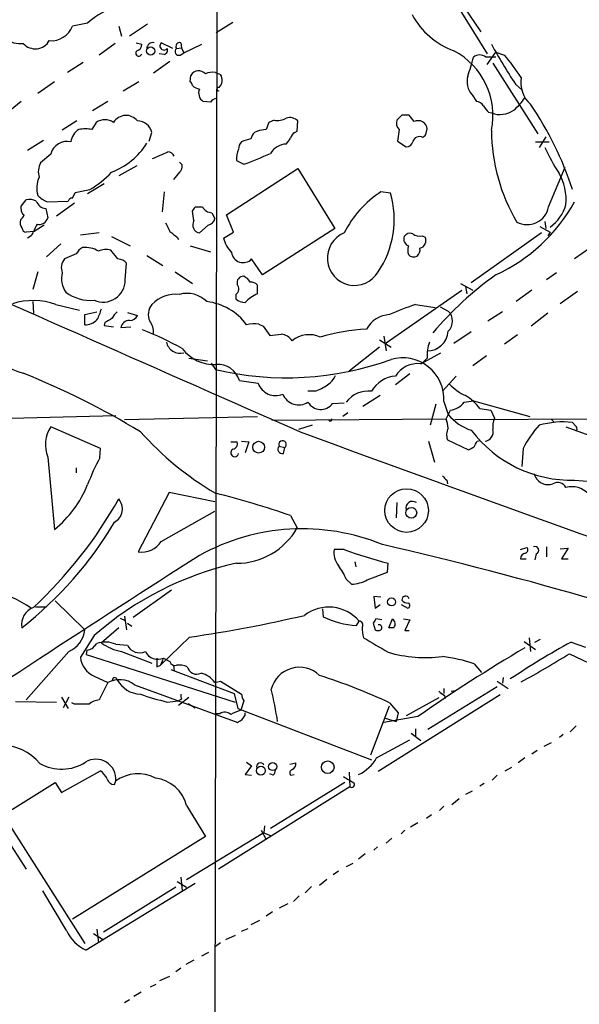
# Model space of a CAD drawing. Extents: x 4 to 1051, y 2042 to 2940.
# Drawn here: x 116 to 181, y 2591 to 2706 of the extents above; entities that cross this region are included whole.
import ezdxf

# ---------------------------------------------------------------- set-up
doc = ezdxf.new("R2010")
doc.units = 0
doc.header["$MEASUREMENT"] = 0
doc.layers.add('MAIN', color=5, linetype='CONTINUOUS')

msp = doc.modelspace()

# ---------------------------------------------------------------- linework, layer by layer
at = {"layer": 'MAIN'}
for p, q in [((139.0227, 2746.5145), (138.8533, 2665.7425)), ((163.9993, 2713.3252), (169.8413, 2704.6045)), ((165.1847, 2710.7852), (170.6033, 2702.0645)), ((123.7827, 2705.6205), (122.0047, 2705.2819)), ((130.81, 2705.5359), (128.6933, 2704.0965)), ((140.8007, 2705.7052), (138.8533, 2704.5199)), ((127.4233, 2705.2819), (127.762, 2704.0965)), ((127, 2703.2499), (125.1373, 2701.8952)), ((129.4553, 2703.3345), (130.1327, 2703.1652)), ((133.7733, 2702.6572), (132.4187, 2703.3345)), ((134.7047, 2703.3345), (134.7893, 2702.7419)), ((135.0433, 2702.1492), (137.16, 2703.1652)), ((132.7573, 2701.9799), (132.1647, 2702.0645)), ((134.1967, 2702.6572), (134.7893, 2702.7419)), ((134.62, 2701.8952), (135.0433, 2702.1492)), ((134.7893, 2702.7419), (135.0433, 2702.1492)), ((170.6033, 2700.7945), (171.6193, 2702.2339)), ((171.6193, 2702.2339), (172.6353, 2701.8952)), ((123.2747, 2701.0485), (121.412, 2699.8632)), ((133.4347, 2701.1332), (131.4873, 2699.7785)), ((171.6193, 2701.6412), (170.434, 2701.6412)), ((171.2807, 2700.9639), (176.53, 2692.6665)), ((138.7687, 2699.8632), (139.3613, 2699.6092)), ((119.888, 2698.7625), (117.9407, 2697.4079)), ((129.794, 2698.7625), (127.9313, 2697.6619)), ((135.8053, 2698.7625), (135.89, 2699.5245)), ((173.9053, 2698.5085), (174.6673, 2697.8312)), ((115.9933, 2696.4765), (114.046, 2694.8679)), ((126.1533, 2696.4765), (124.3753, 2695.3759)), ((138.176, 2696.3919), (137.3293, 2696.4765)), ((168.8253, 2697.2385), (169.3333, 2696.4765)), ((170.7727, 2695.2065), (171.1113, 2695.1219)), ((122.5127, 2694.1905), (120.8193, 2693.0899)), ((124.7987, 2694.0212), (124.2907, 2693.1745)), ((145.6267, 2694.2752), (145.034, 2694.0212)), ((148.336, 2693.0052), (148.4207, 2694.1905)), ((160.6127, 2694.8679), (160.02, 2694.2752)), ((162.052, 2694.1059), (161.4593, 2694.8679)), ((130.9793, 2691.8199), (131.318, 2692.8359)), ((143.6793, 2693.0052), (143.3407, 2692.8359)), ((148.082, 2692.8359), (148.336, 2693.0052)), ((160.274, 2693.1745), (160.1047, 2691.8199)), ((163.4067, 2692.5819), (163.576, 2693.2592)), ((118.618, 2691.9045), (116.7553, 2690.7192)), ((160.1047, 2691.8199), (161.1207, 2691.1425)), ((176.276, 2691.7352), (177.8847, 2691.7352)), ((177.4613, 2692.3279), (176.6993, 2691.0579)), ((119.4647, 2690.2959), (118.2793, 2689.2799)), ((134.5353, 2689.3645), (134.874, 2689.0259)), ((141.224, 2689.5339), (142.0707, 2689.1105)), ((129.54, 2688.9412), (127.4233, 2687.7559)), ((134.5353, 2688.1792), (133.858, 2687.3325)), ((140.0387, 2683.1839), (148.4207, 2688.6025)), ((148.4207, 2688.6025), (152.7387, 2681.5752)), ((177.8, 2684.1152), (179.7473, 2688.7719)), ((122.0047, 2685.1312), (122.3433, 2685.8085)), ((122.3433, 2685.8085), (124.0367, 2686.1472)), ((125.73, 2686.8245), (123.7827, 2685.6392)), ((132.7573, 2685.8932), (132.5033, 2683.5225)), ((159.258, 2685.7239), (158.1573, 2685.8932)), ((115.9933, 2684.1999), (116.586, 2684.9619)), ((119.0413, 2684.7079), (121.4967, 2684.7925)), ((115.9933, 2683.8612), (115.9933, 2684.1999)), ((118.872, 2683.9459), (119.126, 2682.8452)), ((122.2587, 2684.5385), (120.142, 2683.0145)), ((136.2287, 2682.5065), (136.0593, 2683.6072)), ((136.398, 2684.1152), (137.2447, 2684.1152)), ((138.3453, 2683.4379), (138.684, 2682.7605)), ((140.8853, 2681.1519), (140.0387, 2683.1839)), ((177.3767, 2682.4219), (177.4613, 2681.5752)), ((117.5173, 2681.2365), (116.586, 2681.1519)), ((118.7027, 2681.9985), (117.5173, 2681.2365)), ((137.922, 2681.9985), (136.906, 2681.0672)), ((139.7, 2680.4745), (140.8853, 2681.1519)), ((152.7387, 2681.5752), (144.272, 2676.1565)), ((176.784, 2681.8292), (177.9693, 2681.1519)), ((177.9693, 2681.1519), (177.7153, 2680.7285)), ((117.1787, 2680.7285), (116.7553, 2680.4745)), ((125.1373, 2681.0672), (122.936, 2680.8132)), ((126.5767, 2680.6439), (128.778, 2679.5432)), ((134.2813, 2680.5592), (134.4507, 2680.3052)), ((162.9833, 2680.7285), (163.322, 2680.5592)), ((176.9533, 2681.0672), (168.7407, 2675.2252)), ((120.65, 2679.7972), (118.9567, 2678.2732)), ((127.3387, 2678.0192), (126.492, 2679.0352)), ((135.8053, 2679.5432), (138.176, 2678.8659)), ((182.626, 2679.2892), (180.848, 2678.0192)), ((122.428, 2678.6119), (121.0733, 2678.0192)), ((130.7253, 2678.4425), (132.588, 2677.2572)), ((144.272, 2676.1565), (143.002, 2678.0192)), ((117.9407, 2676.4952), (117.348, 2674.4632)), ((128.1853, 2675.5639), (128.3547, 2677.5112)), ((134.0273, 2676.4952), (136.0593, 2675.1405)), ((178.7313, 2676.4105), (177.546, 2675.5639)), ((143.6793, 2673.9552), (143.6793, 2674.9712)), ((158.75, 2668.1979), (167.64, 2674.3785)), ((167.4707, 2675.1405), (168.91, 2674.3785)), ((168.0633, 2674.8019), (168.2327, 2673.9552)), ((175.8527, 2674.3785), (173.99, 2673.0239)), ((181.1867, 2674.2092), (179.1547, 2672.7699)), ((141.1393, 2673.8705), (141.1393, 2673.3625)), ((117.348, 2673.0239), (117.4327, 2671.6692)), ((120.0573, 2672.6852), (122.8513, 2672.0079)), ((162.2213, 2672.6852), (164.5073, 2672.3465)), ((165.1, 2672.4312), (166.0313, 2671.9232)), ((123.444, 2671.4999), (124.8833, 2671.8385)), ((123.444, 2670.3145), (123.444, 2671.4999)), ((128.4393, 2671.7539), (129.6247, 2671.4152)), ((172.3813, 2671.8385), (170.688, 2670.7379)), ((177.7153, 2671.6692), (175.768, 2670.1452)), ((125.8147, 2670.5685), (125.73, 2670.2299)), ((125.73, 2670.2299), (126.8307, 2670.0605)), ((127.6773, 2669.9759), (128.8627, 2670.0605)), ((143.8487, 2670.3992), (144.3567, 2670.1452)), ((144.3567, 2670.1452), (145.1187, 2669.0445)), ((157.988, 2668.5365), (159.3427, 2667.6899)), ((158.496, 2668.9599), (158.75, 2667.2665)), ((168.7407, 2669.4679), (166.7087, 2668.1132)), ((174.1593, 2669.1292), (172.6353, 2668.0285)), ((157.988, 2667.6899), (154.432, 2664.8959)), ((135.636, 2666.4199), (137.8373, 2666.0812)), ((162.814, 2665.7425), (165.1847, 2667.0125)), ((163.576, 2666.4199), (162.8987, 2665.7425)), ((170.5187, 2666.6739), (168.91, 2665.4885)), ((138.2607, 2665.8272), (138.7687, 2665.0652)), ((138.8533, 2665.7425), (138.5993, 2535.4405)), ((161.544, 2664.5572), (159.8507, 2663.2872)), ((166.9627, 2664.3032), (165.354, 2662.5252)), ((141.5627, 2663.7952), (143.764, 2663.4565)), ((150.4527, 2662.5252), (149.606, 2662.5252)), ((158.0727, 2662.0172), (156.0407, 2660.7472)), ((152.4847, 2661.0859), (153.8393, 2661.1705)), ((164.592, 2661.0012), (163.9147, 2658.5459)), ((165.5233, 2661.3399), (166.0313, 2659.8159)), ((167.894, 2661.2552), (168.9947, 2661.4245)), ((168.9947, 2661.4245), (175.5987, 2659.5619)), ((169.7567, 2660.4932), (171.0267, 2660.3239)), ((127.0847, 2659.6465), (113.03, 2659.3079)), ((128.1007, 2659.2232), (143.6793, 2659.5619)), ((145.3727, 2659.1385), (165.7773, 2659.3079)), ((154.2627, 2659.9852), (153.67, 2659.5619)), ((165.7773, 2659.3079), (166.2853, 2660.3239)), ((166.7933, 2659.2232), (200.914, 2659.3925)), ((171.0267, 2660.3239), (171.45, 2659.3925)), ((178.1387, 2659.2232), (178.4773, 2658.8845)), ((125.3067, 2655.8365), (119.4647, 2658.3765)), ((150.114, 2658.5459), (148.5053, 2658.0379)), ((179.832, 2658.3765), (194.3947, 2652.9579)), ((180.9327, 2658.4612), (180.594, 2658.8845)), ((125.222, 2654.7359), (125.3067, 2655.8365)), ((140.5467, 2656.5985), (141.3087, 2656.5985)), ((141.8167, 2656.6832), (142.6633, 2656.5985)), ((142.6633, 2656.5985), (142.24, 2655.3285)), ((146.2193, 2656.0905), (146.8967, 2655.9212)), ((146.7273, 2655.2439), (146.8967, 2655.9212)), ((163.7453, 2656.6832), (164.4227, 2654.2279)), ((165.9467, 2656.8525), (168.402, 2655.6672)), ((169.418, 2656.6832), (169.7567, 2656.7679)), ((174.8367, 2655.8365), (174.6673, 2653.7199)), ((119.126, 2654.8205), (119.888, 2646.3539)), ((122.428, 2653.5505), (122.428, 2652.9579)), ((165.862, 2652.1112), (165.9467, 2651.6879)), ((133.35, 2650.6719), (129.7093, 2643.7292)), ((138.684, 2649.5712), (133.35, 2650.6719)), ((160.02, 2649.4865), (159.9353, 2647.7085)), ((132.4187, 2644.9145), (138.684, 2648.4705)), ((147.574, 2647.9625), (148.336, 2646.5232)), ((174.498, 2643.9832), (175.26, 2644.2372)), ((177.546, 2644.3219), (177.546, 2643.1365)), ((153.8393, 2643.9832), (152.654, 2643.9832)), ((176.3607, 2643.4752), (176.1913, 2642.7979)), ((179.1547, 2644.0679), (180.086, 2644.1525)), ((180.086, 2644.1525), (179.324, 2642.8825)), ((155.1093, 2642.5439), (155.194, 2641.9512)), ((158.9193, 2641.3585), (159.004, 2642.3745)), ((174.498, 2642.8825), (175.1753, 2642.8825)), ((179.324, 2642.8825), (180.086, 2642.8825)), ((156.5487, 2640.4272), (158.9193, 2641.3585)), ((154.0933, 2640.5119), (154.686, 2639.9192)), ((133.604, 2639.2419), (129.1167, 2636.0245)), ((158.1573, 2638.3952), (157.3107, 2638.4799)), ((157.3107, 2638.4799), (157.48, 2637.1252)), ((117.6867, 2637.2945), (118.9567, 2637.2945)), ((119.9727, 2637.9719), (123.444, 2634.5852)), ((157.48, 2637.1252), (158.0727, 2637.5485)), ((160.528, 2637.5485), (161.29, 2637.1252)), ((128.1007, 2636.1939), (128.3547, 2634.5852)), ((151.2993, 2637.0405), (151.384, 2636.1092)), ((127.5927, 2635.9399), (128.1853, 2635.6859)), ((128.4393, 2635.3472), (128.9473, 2635.0085)), ((155.2787, 2635.0932), (155.6173, 2635.6012)), ((157.226, 2635.3472), (157.48, 2634.5852)), ((158.242, 2635.7705), (157.5647, 2635.8552)), ((159.0887, 2634.8392), (159.512, 2635.8552)), ((160.782, 2635.8552), (161.544, 2635.7705)), ((161.544, 2635.7705), (160.9513, 2634.5005)), ((124.5447, 2633.9079), (122.936, 2631.3679)), ((127.4233, 2634.8392), (125.3913, 2633.0612)), ((159.6813, 2634.8392), (159.0887, 2634.8392)), ((160.9513, 2634.5005), (161.4593, 2634.5005)), ((124.3753, 2632.3839), (124.8833, 2632.9765)), ((127.0847, 2632.8919), (128.4393, 2632.8072)), ((135.7207, 2633.7385), (132.334, 2630.4365)), ((174.9213, 2633.2305), (176.276, 2632.2992)), ((175.514, 2633.6539), (175.6833, 2632.0452)), ((176.1913, 2633.1459), (176.8687, 2633.4845)), ((180.4247, 2633.1459), (182.118, 2632.5532)), ((121.5813, 2632.0452), (116.586, 2626.3725)), ((123.698, 2632.2145), (123.6133, 2631.7065)), ((123.6133, 2631.7065), (141.0547, 2626.1185)), ((127.762, 2632.0452), (131.318, 2630.6905)), ((180.2553, 2631.7912), (196.5113, 2623.9172)), ((131.9107, 2630.2672), (132.334, 2630.4365)), ((132.588, 2631.1139), (132.334, 2630.4365)), ((132.6727, 2631.2832), (133.4347, 2630.8599)), ((133.858, 2630.4365), (133.9427, 2629.7592)), ((169.0793, 2630.6059), (169.926, 2629.5899)), ((133.5193, 2629.9285), (140.97, 2627.1345)), ((124.5447, 2629.1665), (126.1533, 2628.4045)), ((126.1533, 2628.4045), (125.1373, 2626.3725)), ((129.286, 2628.1505), (141.3933, 2623.7479)), ((138.684, 2628.4045), (139.3613, 2628.5739)), ((139.3613, 2628.5739), (141.8167, 2627.0499)), ((171.7887, 2628.5739), (173.0587, 2627.7272)), ((172.466, 2628.9972), (172.3813, 2628.3199)), ((140.97, 2627.1345), (141.3933, 2625.3565)), ((172.1273, 2626.9652), (157.8187, 2617.9905)), ((171.7887, 2627.8965), (163.6607, 2622.9012)), ((165.5233, 2627.7272), (165.5233, 2627.1345)), ((166.37, 2627.3885), (166.878, 2627.4732)), ((115.316, 2626.2032), (120.142, 2626.1185)), ((120.7347, 2626.7112), (121.4967, 2625.3565)), ((121.5813, 2626.7112), (120.904, 2625.4412)), ((122.2587, 2625.8645), (121.92, 2626.0339)), ((133.096, 2626.1185), (134.4507, 2626.2879)), ((134.4507, 2625.7799), (135.636, 2626.7112)), ((134.7893, 2626.4572), (134.4507, 2626.2879)), ((135.5513, 2625.9492), (136.398, 2625.4412)), ((142.0707, 2626.2879), (141.732, 2625.1872)), ((159.1733, 2626.0339), (160.1893, 2624.8485)), ((164.9307, 2626.6265), (161.1207, 2624.5099)), ((165.608, 2626.8805), (165.6927, 2626.5419)), ((139.2767, 2624.7639), (138.8533, 2624.7639)), ((141.3933, 2625.3565), (157.0567, 2619.3452)), ((142.24, 2624.5945), (142.24, 2624.8485)), ((156.972, 2619.9379), (159.1733, 2625.6952)), ((160.1893, 2624.8485), (159.9353, 2623.8325)), ((162.4753, 2624.4252), (158.496, 2623.7479)), ((158.6653, 2624.2559), (159.9353, 2623.8325)), ((161.7133, 2622.4779), (162.814, 2621.6312)), ((162.2213, 2622.9859), (162.2213, 2622.1392)), ((179.4933, 2622.3085), (179.07, 2621.9699)), ((181.0173, 2623.3245), (180.34, 2622.6472)), ((157.6493, 2619.5992), (161.544, 2621.7159)), ((177.292, 2620.9539), (178.1387, 2621.3772)), ((176.4453, 2620.4459), (175.8527, 2620.0225)), ((142.4093, 2619.0912), (143.002, 2618.6679)), ((147.4893, 2618.8372), (148.1667, 2619.0065)), ((175.006, 2619.5992), (174.244, 2619.0065)), ((120.7347, 2615.5352), (125.3067, 2618.0752)), ((143.002, 2618.6679), (142.24, 2617.6519)), ((145.542, 2617.5672), (145.1187, 2617.7365)), ((154.432, 2617.9059), (154.5167, 2616.2125)), ((172.72, 2618.0752), (173.482, 2618.4985)), ((114.046, 2612.9952), (119.9727, 2616.7205)), ((119.9727, 2616.7205), (120.7347, 2615.5352)), ((126.9153, 2616.4665), (127.0847, 2616.8899)), ((142.24, 2617.6519), (143.002, 2617.5672)), ((153.924, 2616.7205), (145.2033, 2611.3019)), ((147.574, 2617.5672), (147.9973, 2617.6519)), ((169.7567, 2616.2972), (170.2647, 2616.6359)), ((171.7887, 2617.5672), (171.196, 2616.9745)), ((154.5167, 2616.2125), (139.1073, 2606.5605)), ((168.8253, 2615.7045), (168.0633, 2615.2812)), ((167.3013, 2614.7732), (166.4547, 2614.0959)), ((135.382, 2614.0112), (137.5833, 2610.3705)), ((165.5233, 2613.9265), (165.0153, 2613.4185)), ((114.3, 2612.2332), (123.444, 2597.8399)), ((162.4753, 2611.9792), (161.6287, 2611.4712)), ((164.084, 2612.9105), (163.4913, 2612.4872)), ((144.4413, 2610.7939), (135.382, 2605.2905)), ((144.1027, 2611.1325), (144.6953, 2610.0319)), ((144.526, 2611.6405), (144.4413, 2610.7939)), ((144.4413, 2610.7939), (145.288, 2610.4552)), ((160.9513, 2611.1325), (160.528, 2610.7092)), ((137.5833, 2610.3705), (122.0047, 2600.7185)), ((159.4273, 2610.2012), (158.75, 2609.6085)), ((114.808, 2609.2699), (116.586, 2606.5605)), ((157.734, 2609.1852), (157.3107, 2608.7619)), ((156.2947, 2608.3385), (155.5327, 2607.7459)), ((153.162, 2606.3065), (152.5693, 2605.8832)), ((154.8553, 2607.2379), (154.0933, 2606.8145)), ((134.2813, 2605.1212), (135.382, 2604.4439)), ((134.7047, 2605.6292), (134.874, 2604.0205)), ((150.9607, 2604.6979), (151.8073, 2605.3752)), ((121.3273, 2599.3639), (118.5333, 2604.0205)), ((136.398, 2604.8672), (123.6133, 2597.0779)), ((134.112, 2604.4439), (125.6453, 2599.1945)), ((150.0293, 2604.5285), (149.2673, 2603.7665)), ((148.59, 2603.4279), (147.9127, 2602.7505)), ((145.4573, 2601.5652), (144.6953, 2601.0572)), ((147.2353, 2602.4965), (146.2193, 2601.9885)), ((143.9333, 2600.5492), (142.9173, 2600.0412)), ((124.8833, 2599.5332), (125.0527, 2597.9245)), ((141.8167, 2599.2792), (142.5787, 2599.6179)), ((124.46, 2599.0252), (125.6453, 2598.2632)), ((141.0547, 2598.7712), (139.954, 2598.2632)), ((139.3613, 2597.9245), (138.7687, 2597.5012)), ((136.2287, 2595.8925), (135.2973, 2595.3845)), ((137.16, 2596.4005), (138.0067, 2596.8239)), ((134.7047, 2594.9612), (134.112, 2594.5379)), ((132.2493, 2593.5219), (133.4347, 2594.0299)), ((131.1487, 2592.7599), (131.826, 2593.0985)), ((128.6933, 2591.2359), (128.1007, 2590.8972)), ((130.048, 2592.1672), (129.2013, 2591.6592))]:
    msp.add_line(p, q, dxfattribs=at)
for centre, radius in [((131.1706, 2702.3815), 0.4761), ((143.8234, 2655.976), 0.6913), ((161.1576, 2648.5592), 2.555), ((161.708, 2648.2914), 0.6344), ((159.3987, 2637.8506), 0.4711), ((145.4648, 2618.5702), 0.4722), ((151.9154, 2618.5), 0.7427), ((144.0862, 2618.0898), 0.5194)]:
    msp.add_circle(centre, radius, dxfattribs=at)
for centre, radius, start, end in [((129.2651, 2699.8631), 7.9501, 110.414674, 133.598445), ((169.8037, 2710.9584), 9.0978, 208.362519, 250.111483), ((116.0256, 2706.9228), 3.6796, 205.021033, 273.454241), ((119.5388, 2706.2132), 2.6359, 264.699698, 339.309881), ((117.6474, 2704.5348), 1.9003, 222.54323, 330.133575), ((129.3918, 2703.13), 0.7417, 281.525044, 2.720065), ((131.4026, 2702.6783), 0.6777, 75.524953, 181.784365), ((132.7291, 2702.9676), 0.4806, 130.231458, 319.768542), ((134.5636, 2702.9112), 0.4462, 71.565051, 214.694342), ((226.9276, 2733.4882), 63.5212, 208.513652, 213.413505), ((129.7799, 2702.1351), 0.3598, 131.822669, 348.683821), ((132.6727, 2702.4456), 0.4732, 280.296185, 26.559637), ((134.4776, 2702.3147), 0.443, 129.356754, 288.74987), ((162.68, 2694.8015), 8.6033, 348.524586, 62.077593), ((169.7143, 2700.8371), 1.0791, 48.170251, 131.825793), ((155.5478, 2687.1823), 22.5489, 32.417775, 40.729534), ((143.3228, 2708.3363), 26.5306, 340.407611, 345.383133), ((136.7948, 2699.0279), 1.0321, 40.185832, 151.239793), ((138.4301, 2697.9997), 1.894, 79.701647, 116.556934), ((138.3152, 2698.954), 1.2343, 315.262582, 32.059998), ((135.5091, 2698.2969), 0.5518, 4.396316, 57.536771), ((170.773, 2698.8473), 2.5262, 166.432987, 219.556703), ((177.9505, 2698.6941), 3.4168, 170.28791, 228.428849), ((137.1172, 2699.3968), 1.4959, 224.991875, 261.88344), ((137.8948, 2697.4247), 1.104, 153.583479, 239.188439), ((139.1073, 2697.9159), 0.1893, 63.421413, 296.565051), ((139.1077, 2695.714), 1.1522, 107.110772, 143.960562), ((169.2489, 2695.3762), 1.1035, 32.461635, 85.613639), ((168.6107, 2701.2626), 7.7416, 311.455853, 325.699253), ((144.0376, 2674.3809), 38.4034, 17.841656, 34.509238), ((172.0007, 2696.7732), 1.9906, 203.844128, 231.910186), ((172.1095, 2697.7264), 2.7892, 249.030183, 305.671402), ((125.8147, 2692.4687), 1.8554, 56.798127, 123.201873), ((128.2876, 2693.1176), 1.7143, 38.743843, 148.191941), ((129.5556, 2692.3685), 1.8233, 14.853284, 87.828078), ((356.5696, 2608.9109), 228.0155, 158.082856, 158.312006), ((146.0077, 2696.3212), 2.0812, 259.451375, 300.56479), ((147.4469, 2693.1742), 1.4075, 46.223406, 105.701045), ((161.0645, 2693.9366), 1.098, 162.038641, 223.952068), ((161.036, 2483.2181), 211.6502, 89.885408, 90.114592), ((162.523, 2693.1587), 1.0578, 5.451887, 116.439095), ((123.6791, 2691.563), 1.8519, 119.517696, 174.664391), ((123.5287, 2689.8297), 3.4305, 77.166122, 102.833878), ((144.5439, 2691.6687), 1.6763, 135.870102, 166.011837), ((186.5116, 2439.0941), 257.4985, 99.345902, 99.575088), ((148.3844, 2692.0799), 0.8142, 111.801409, 174.460259), ((192.3171, 2693.1494), 21.2059, 180.160762, 210.655059), ((121.3765, 2689.8189), 1.9705, 76.535708, 165.990556), ((123.5714, 2696.0949), 8.467, 290.789927, 327.662866), ((142.4635, 2690.9854), 0.9902, 130.782042, 185.615598), ((143.6294, 2687.8025), 4.3304, 99.464932, 114.746401), ((147.1742, 2689.1716), 2.3121, 92.682228, 148.476105), ((-21.9889, 2818.8078), 211.6403, 323.014141, 323.243346), ((161.1559, 2691.8834), 0.7417, 267.279935, 348.474956), ((162.661, 2691.556), 0.7987, 59.363504, 167.033882), ((78.5374, 2777.1125), 119.7841, 314.885442, 315.114558), ((-58.2263, 3134.711), 483.6483, 293.084005, 293.313166), ((133.1947, 2689.7454), 0.8046, 21.622898, 90.996967), ((144.7777, 2689.5687), 3.5539, 158.199788, 180.561057), ((125.5706, 2734.3083), 48.1154, 290.05533, 294.081353), ((199.895, 2701.363), 24.7643, 204.59036, 212.397658), ((120.1307, 2688.2396), 2.1237, 150.668407, 197.911083), ((118.3985, 2695.7985), 11.1775, 300.293077, 317.026223), ((133.8885, 2688.929), 0.9903, 310.782042, 5.615598), ((173.7634, 2684.9488), 6.0962, 354.544342, 31.064981), ((120.8127, 2686.3053), 2.991, 154.636968, 196.218522), ((165.1791, 2675.2658), 12.7376, 123.453779, 152.905882), ((148.8129, 2682.6263), 10.8947, 325.753178, 16.518256), ((116.9246, 2683.0998), 1.8926, 63.425472, 100.30593), ((118.945, 2685.1796), 1.2359, 198.253161, 266.613666), ((120.6374, 2688.189), 3.8296, 225.236977, 245.368331), ((121.9369, 2684.6826), 0.4537, 81.405541, 165.982133), ((163.1807, 2694.5189), 20.2086, 294.681556, 330.955723), ((116.6706, 2683.7766), 0.6826, 172.88019, 240.261365), ((9.2402, 2768.5285), 152.6261, 326.192728, 326.421931), ((138.3512, 2684.6803), 1.2424, 207.05383, 269.727912), ((175.2688, 2684.627), 2.5825, 242.458563, 348.569104), ((174.9635, 2685.851), 5.089, 306.202692, 343.071597), ((116.9243, 2682.2948), 1.058, 163.730264, 216.87748), ((115.2308, 2683.5229), 1.1522, 306.039438, 342.889228), ((118.0846, 2683.1415), 1.0827, 257.810994, 344.117843), ((387.1805, 2808.7444), 283.981, 206.45046, 206.679643), ((137.0656, 2682.0213), 0.9674, 149.896616, 260.503598), ((137.795, 2682.8875), 0.898, 278.130102, 351.869898), ((116.6705, 2681.7444), 0.5985, 188.116564, 261.883436), ((456.2221, 2512.066), 378.6786, 153.322063, 153.551225), ((303.1926, 2892.5599), 271.0633, 231.224788, 231.453958), ((143.779, 2681.6152), 4.2355, 195.623749, 221.997971), ((155.0675, 2678.1184), 3.1944, 112.612138, 329.459519), ((161.7357, 2680.3774), 0.909, 162.950567, 246.599455), ((161.5863, 2680.1782), 0.8571, 69.770189, 147.090465), ((162.687, 2681.9561), 1.2629, 230.439572, 283.569674), ((162.5495, 2680.1464), 0.8759, 281.846207, 28.118662), ((5542.8063, 14924.1044), 13399.9729, 246.03325699, 246.26244012), ((124.5037, 2677.2982), 2.4565, 122.329512, 147.670488), ((123.3632, 2675.8267), 3.5514, 61.593363, 92.795375), ((125.8864, 2677.0556), 2.0702, 72.99006, 113.748076), ((162.8558, 2679.0352), 1.5658, 161.068631, 198.931369), ((161.7108, 2679.1323), 1.0305, 311.282163, 8.757576), ((122.2457, 2677.0097), 1.5471, 139.269764, 202.78623), ((127.2397, 2676.5512), 1.4713, 40.728008, 86.141889), ((142.0041, 2678.9833), 1.3875, 188.374777, 315.986955), ((161.9955, 2679.1197), 0.8582, 223.663829, 297.41899), ((123.4004, 2675.7064), 2.6754, 164.7415, 216.2467), ((125.6055, 2675.5449), 2.5799, 245.720914, 0.421971), ((142.0436, 2675.232), 0.7557, 87.944849, 193.475385), ((141.492, 2674.5689), 1.5318, 28.929269, 67.803377), ((195.0475, 2643.2863), 40.365, 125.479331, 139.720007), ((140.6852, 2674.5402), 0.8091, 304.139814, 39.594322), ((142.9295, 2674.3244), 0.9902, 40.782042, 95.60984), ((117.3932, 2665.2842), 7.8659, 70.202906, 107.886725), ((124.0988, 2677.9318), 4.7595, 233.124083, 275.375676), ((134.1026, 2670.0858), 3.8093, 83.477765, 136.970096), ((135.4245, 2670.7127), 3.2806, 44.790054, 105.726606), ((142.1322, 2674.3016), 1.3667, 223.404909, 274.524107), ((145.9061, 2669.2732), 5.1846, 115.436168, 135.000781), ((118.356, 2672.4018), 8.0413, 182.204378, 254.797375), ((120.7001, 2673.3171), 4.8277, 330.054182, 346.342562), ((132.738, 2671.5098), 1.8434, 140.383862, 204.754952), ((136.982, 2666.343), 6.7252, 36.195304, 83.41952), ((170.6951, 2646.3833), 27.6332, 107.857614, 114.642461), ((164.9024, 2670.7379), 1.6369, 313.601491, 46.396095), ((123.4815, 2672.2673), 1.9532, 268.899873, 315.865003), ((253.2379, 2459.1727), 246.8296, 120.851159, 121.080342), ((128.4825, 2670.2715), 1.9912, 128.095812, 156.153792), ((128.6545, 2669.8361), 0.9872, 87.747434, 171.858406), ((128.7418, 2671.7744), 0.9532, 267.08326, 337.861488), ((129.6624, 2669.5438), 1.8413, 352.344286, 40.4295), ((159.3093, 2668.2683), 3.2345, 92.409837, 151.603864), ((115.6599, 2632.9021), 39.5931, 60.968602, 68.427704), ((143.3907, 2665.9089), 4.5136, 84.176106, 102.558273), ((158.0466, 2644.3684), 25.4873, 93.559998, 105.944006), ((103.446, 3007.7791), 341.2884, 277.013551, 277.242733), ((146.2998, 2667.4853), 1.7373, 33.807152, 84.268404), ((149.7415, 2665.9552), 3.1979, 65.938911, 128.67156), ((163.613, 2669.6883), 2.4221, 269.124709, 356.785923), ((134.6595, 2668.659), 1.6907, 192.867356, 283.121371), ((138.6414, 2670.3873), 4.7341, 217.269291, 272.565412), ((167.7807, 2666.7951), 4.2214, 159.369134, 185.099196), ((147.0531, 2700.4177), 36.3102, 256.811451, 289.783151), ((160.6976, 2661.6109), 4.8334, 356.785779, 106.279361), ((139.0799, 2663.0857), 2.5822, 15.948139, 95.03452), ((162.4796, 2662.6609), 3.0997, 83.806779, 148.006569), ((81.8622, 2578.7267), 92.5406, 58.682241, 68.187657), ((150.8168, 2665.1412), 2.1432, 300.110958, 339.422366), ((160.1376, 2660.768), 3.5468, 94.639685, 150.301604), ((145.8096, 2664.1957), 2.1751, 199.867878, 292.520981), ((148.4755, 2668.0001), 5.821, 289.856629, 305.939303), ((170.3942, 2667.1798), 5.6644, 222.240961, 245.700952), ((148.5124, 2662.9556), 2.0217, 202.359787, 302.746805), ((156.6692, 2659.337), 3.2117, 83.07015, 143.325985), ((165.3211, 2657.2674), 5.4845, 36.026605, 60.000889), ((151.1025, 2662.1425), 1.7398, 210.664414, 322.604492), ((166.1024, 2662.4949), 2.1787, 274.81562, 325.318651), ((152.2306, 2659.2233), 0.1894, 206.605648, 26.537987), ((162.8818, 2658.0601), 3.1529, 2.674103, 23.313364), ((170.5684, 2663.5135), 5.853, 219.178998, 251.804032), ((174.0723, 2658.3769), 2.8121, 158.828933, 186.923853), ((122.5866, 2656.285), 3.7577, 146.180106, 202.937717), ((167.4997, 2657.4355), 1.6588, 152.276368, 200.576258), ((170.2193, 2657.7701), 1.0947, 276.820531, 14.16065), ((185.1786, 2650.7218), 11.5376, 137.301361, 153.684798), ((179.5355, 2648.4909), 10.4474, 84.184959, 105.752094), ((180.7632, 2658.1225), 0.3787, 333.44848, 63.414653), ((157.729, 2682.7709), 37.3535, 221.984784, 239.496495), ((1298.9834, 5776.5475), 3324.1385, 249.7542681, 250.9567218), ((180.5193, 2666.897), 14.7894, 217.210356, 271.273521), ((141.0167, 2655.3344), 0.4701, 117.355476, 348.900414), ((140.7108, 2656.3815), 0.6361, 278.12628, 19.947705), ((146.5872, 2655.7356), 0.5112, 136.030389, 285.903834), ((146.6261, 2656.2785), 0.4481, 307.13835, 204.803715), ((84.0807, 2825.1315), 189.2835, 296.453817, 296.68304), ((-0.1062, 2741.0346), 189.3505, 333.316961, 333.546103), ((148.5075, 2642.1405), 26.4737, 151.590525, 159.057102), ((292.6079, 2779.3651), 179.6053, 224.885409, 225.114592), ((177.7493, 2653.2871), 1.6939, 194.142889, 289.257484), ((185.8396, 2704.2852), 52.4122, 264.535022, 282.126634), ((112.1679, 2656.1513), 12.4735, 308.237204, 338.615783), ((178.8641, 2650.7349), 1.1034, 28.68589, 120.26466), ((180.5021, 2648.6713), 2.6784, 43.133077, 104.488669), ((113.1676, 2548.6188), 105.1331, 70.897137, 75.906127), ((82.0199, 2675.3474), 52.0436, 312.878425, 330.740035), ((126.1056, 2648.7546), 1.7524, 297.519917, 41.242825), ((161.856, 2648.8635), 0.7685, 54.158989, 196.914179), ((89.0225, 2669.4903), 43.9625, 307.982637, 329.534548), ((141.2028, 2650.5812), 8.2067, 270.148009, 330.364922), ((148.9448, 2621.5343), 24.8784, 67.845211, 118.94079), ((130.1136, 2646.4943), 2.7945, 261.681425, 325.575215), ((59.143, 2212.9894), 442.8367, 63.516054, 77.057473), ((174.9496, 2643.955), 0.4195, 289.652905, 42.275526), ((176.1913, 2643.8986), 0.4559, 291.806076, 111.799076), ((1299.9366, 821.6363), 2161.2775, 122.5558754, 123.7381138), ((155.2361, 2643.6868), 2.5991, 173.451663, 217.059041), ((176.9584, 2709.1116), 69.1101, 250.456296, 254.942144), ((175.2458, 2642.8262), 0.7499, 101.936271, 175.694466), ((149.2106, 2605.9782), 37.2623, 102.376504, 131.449085), ((147.1915, 2637.59), 7.4948, 22.945532, 37.191742), ((154.4564, 2644.4299), 4.5165, 272.913909, 297.597066), ((109.411, 2625.676), 13.8355, 55.845103, 77.005569), ((161.0442, 2638.1003), 0.4337, 16.834644, 185.796035), ((161.3478, 2638.684), 0.9665, 220.484912, 271.594926), ((161.2335, 2637.4357), 0.3156, 280.312966, 63.418709), ((118.1918, 2635.2037), 2.145, 110.725491, 189.783769), ((113.6452, 2787.6832), 155.5194, 278.160519, 283.209271), ((152.0433, 2632.5513), 4.6984, 40.476035, 127.505987), ((156.0667, 2646.0868), 11.0218, 244.858336, 265.900161), ((155.6174, 2635.1779), 0.4233, 323.124688, 90.013536), ((284.3837, 2550.934), 152.6259, 146.192738, 146.421942), ((157.8937, 2634.8277), 0.3582, 317.387357, 102.088053), ((159.1549, 2635.2736), 0.6825, 320.469598, 58.450247), ((120.3207, 2634.9227), 3.1415, 293.657679, 353.832618), ((160.8016, 2634.9236), 4.8456, 179.996453, 195.190614), ((157.8187, 2635.2199), 0.7194, 241.913927, 298.079046), ((125.8821, 2630.2815), 2.8741, 65.26468, 110.335323), ((128.7947, 2637.7286), 5.7765, 233.901015, 259.701452), ((129.8787, 2633.4846), 1.5908, 205.202274, 295.199015), ((580.9162, 3352.4848), 834.9642, 239.4191671, 239.6483491), ((226.1214, 2549.8649), 94.9943, 118.753796, 123.773726), ((81.6925, 2801.6007), 174.5169, 283.927616, 284.156831), ((131.9953, 2632.7225), 1.5907, 205.200549, 295.203808), ((163.4032, 2647.0093), 15.6786, 253.70483, 277.147499), ((272.1801, 2467.2979), 191.6354, 120.469391, 124.922382), ((113.7897, 2739.4507), 126.5237, 298.71722, 301.689881), ((125.6238, 2631.6435), 2.7019, 185.854499, 246.459749), ((385.9105, 2630.7752), 254.0003, 179.885409, 180.114592), ((134.0374, 2631.0472), 0.6311, 197.263584, 284.619728), ((134.493, 2627.811), 2.6422, 68.375369, 96.438854), ((163.2415, 2613.5374), 18.0392, 71.118191, 83.274892), ((136.5673, 2630.5117), 1.1274, 192.524949, 296.780961), ((136.4123, 2626.8102), 2.7754, 35.061532, 76.179059), ((148.5981, 2626.7762), 3.4216, 46.331009, 165.333828), ((129.0978, 2561.3525), 71.3318, 65.062556, 72.15181), ((127.5205, 2625.8217), 2.9223, 52.83366, 117.894417), ((126.9577, 2628.7008), 0.2862, 8.138599, 188.115945), ((130.0993, 2630.2817), 3.2346, 208.400811, 267.590312), ((144.8362, 2671.3399), 46.7205, 251.437579, 255.446393), ((135.6359, 2626.8804), 0.9465, 169.683783, 206.559637), ((143.3388, 2627.1339), 1.5244, 183.158773, 213.708832), ((108.5898, 2618.3217), 37.8634, 8.368801, 14.250945), ((292.2992, 2796.4994), 211.7103, 233.014201, 233.24333), ((123.1053, 2202.5649), 423.3004, 89.885395, 90.114592), ((125.2557, 2624.4594), 1.9168, 93.541466, 132.856217), ((139.856, 2623.8857), 1.052, 48.962144, 123.41063), ((268.1483, 2328.5873), 322.4168, 113.084589, 113.313756), ((15.0822, 2709.0078), 152.6261, 326.192728, 326.421931), ((56.9973, 2750.9172), 152.6261, 303.57027, 303.799453), ((113.4668, 2614.9465), 6.1771, 40.058413, 89.33957), ((120.7214, 2623.4255), 5.164, 240.705829, 302.930887), ((124.75, 2617.0913), 2.3433, 355.069656, 121.4116), ((144.0327, 2618.5464), 0.4576, 26.766619, 196.831165), ((147.556, 2618.8472), 0.6311, 287.263584, 14.619728), ((153.7216, 2621.7444), 4.4753, 293.871366, 331.357866), ((123.3598, 2615.7048), 3.0674, 27.979423, 50.602432), ((129.6924, 2613.2163), 4.505, 62.948078, 125.368986), ((144.8391, 2618.2192), 0.9587, 317.151439, 356.453861), ((147.9339, 2617.8371), 0.4498, 115.072302, 216.86735), ((126.9276, 2617.3496), 0.8832, 193.468229, 269.202024), ((131.1892, 2612.9351), 4.3288, 14.394512, 82.672393), ((344.8895, 2934.5166), 370.2658, 238.921655, 239.150838), ((154.7283, 2616.4751), 0.3372, 231.13854, 28.480279), ((125.4508, 2601.2014), 4.5144, 204.018546, 245.981454)]:
    msp.add_arc(centre, radius, start, end, dxfattribs=at)

doc.saveas('drawing.dxf')
